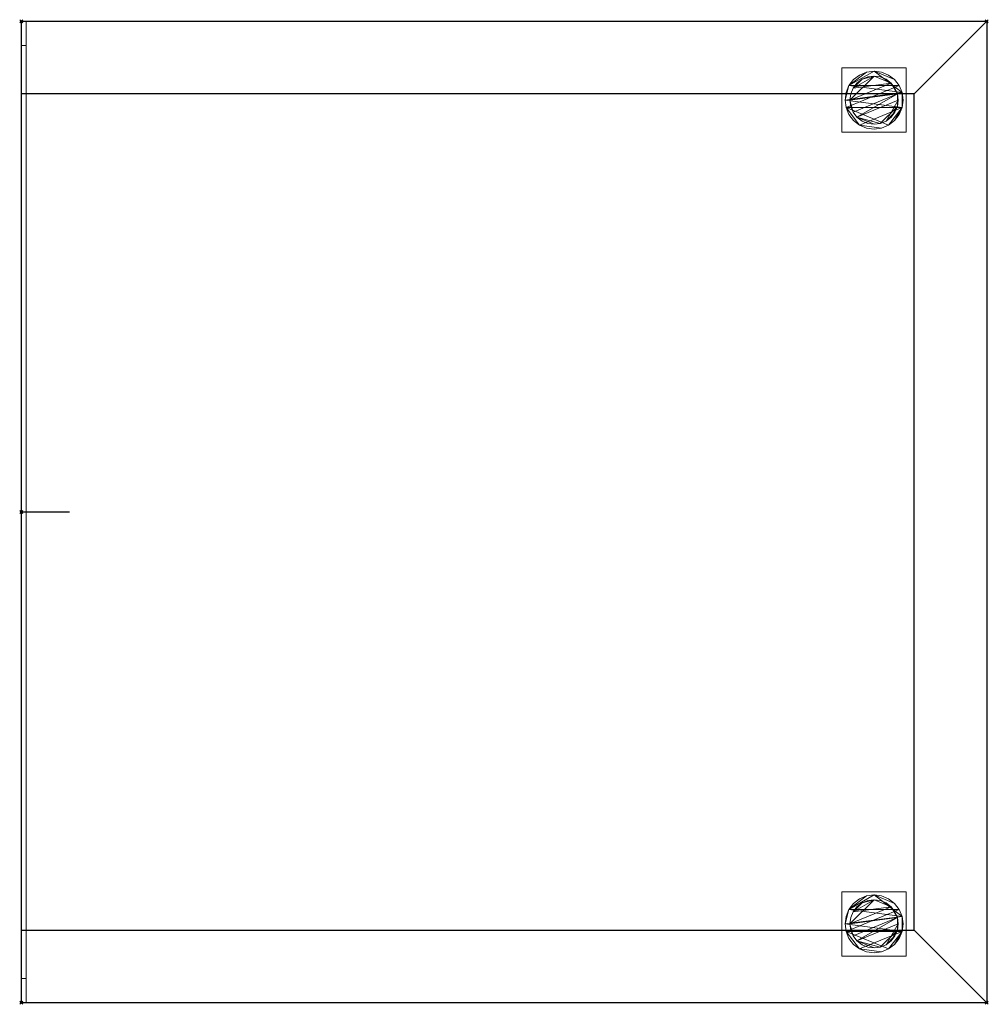
# Model space of a CAD drawing. Units: millimetres. Extents: x -1 to 601, y -611 to 1.
import ezdxf

# ---------------------------------------------------------------- set-up
doc = ezdxf.new("R2010")
doc.units = ezdxf.units.MM
doc.header["$PDMODE"] = 35
for name, color, linetype in [('IQ_200_2D', 1, 'Continuous'), ('IQ_200_3D', 1, 'Continuous'), ('IQ_204_2D', 7, 'Continuous'), ('IQ_INS_3D', 3, 'ByLayer')]:
    doc.layers.add(name, color=color, linetype=linetype)

msp = doc.modelspace()

# ---------------------------------------------------------------- linework, layer by layer
at = {"layer": 'IQ_200_2D'}
for p, q in [((0, 0), (600, 0)), ((0, 0), (0, -610)), ((600, 0), (600, -610)), ((600, -610), (0, -610))]:
    msp.add_line(p, q, dxfattribs=at)
at = {"layer": 'IQ_204_2D'}
for p, q in [((555, -45), (0, -45)), ((555, -565), (555, -45)), ((0, -305), (30, -305)), ((0, -565), (555, -565))]:
    msp.add_line(p, q, dxfattribs=at)
at = {"layer": 'IQ_INS_3D'}
for p in [(0, 0), (600, 0), (0, -305), (0, -610), (600, -610)]:
    msp.add_point(p, dxfattribs=at)

# ---------------------------------------------------------------- meshes
at = {"layer": 'IQ_200_3D', "lineweight": 9}
mesh = msp.add_polyface(dxfattribs=at)
corners = [(555, -45, 910), (555, -565, 910), (0, -565, 910), (0, -610, 910), (600, -610, 910), (600, 0, 910), (0, 0, 910), (0, -45, 910)]
mesh.append_faces([[corners[k] for k in face] for face in [(5, 0, 1, 4)]], dxfattribs={"vtx0": -1, "vtx2": -1})
mesh.append_faces([[corners[k] for k in face] for face in [(6, 7, 0, 5)]], dxfattribs={"vtx2": -1})
mesh.append_faces([[corners[k] for k in face] for face in [(1, 2, 3, 4)]], dxfattribs={"vtx3": -1})
mesh = msp.add_polyface(dxfattribs=at)
corners = [(600, 0, 850), (2.98, 0, 850), (2.98, 0, 835), (0, 0, 835), (0, 0, 910), (600, 0, 910)]
mesh.append_faces([[corners[k] for k in face] for face in [(1, 4, 5, 0)]], dxfattribs={"vtx0": -1})
mesh.append_faces([[corners[k] for k in face] for face in [(3, 4, 1, 2)]], dxfattribs={"vtx1": -1})
mesh = msp.add_polyface(dxfattribs=at)
corners = [(0, -610, 910), (0, -565, 910), (0, -565, 875), (0, -45, 875), (0, -45, 910), (0, 0, 910), (0, 0, 835), (0, -15, 820), (0, -595, 820), (0, -610, 835)]
mesh.append_faces([[corners[k] for k in face] for face in [(2, 9, 0, 1)]], dxfattribs={"vtx0": -1})
mesh.append_faces([[corners[k] for k in face] for face in [(3, 6, 7, 2)]], dxfattribs={"vtx0": -1, "vtx2": -1})
mesh.append_faces([[corners[k] for k in face] for face in [(8, 9, 2, 7)]], dxfattribs={"vtx1": -1, "vtx2": -1})
mesh.append_faces([[corners[k] for k in face] for face in [(3, 4, 5, 6)]], dxfattribs={"vtx3": -1})
mesh = msp.add_polyface(dxfattribs=at)
corners = [(2.98, -15, 820), (0, -15, 820), (0, 0, 835), (2.98, 0, 835)]
mesh.append_faces([[corners[k] for k in face] for face in [(0, 1, 2, 3)]])
mesh = msp.add_polyface(dxfattribs=at)
corners = [(600, 0, 850), (600, -610, 850), (2.98, -610, 850), (2.98, 0, 850)]
mesh.append_faces([[corners[k] for k in face] for face in [(0, 1, 2, 3)]])
mesh = msp.add_polyface(dxfattribs=at)
corners = [(2.98, -610, 835), (2.98, -595, 820), (2.98, -15, 820), (2.98, 0, 835), (2.98, 0, 850), (2.98, -610, 850)]
mesh.append_faces([[corners[k] for k in face] for face in [(1, 5, 0)]], dxfattribs={"vtx0": -1})
mesh.append_faces([[corners[k] for k in face] for face in [(3, 4, 2)]], dxfattribs={"vtx1": -1})
mesh.append_faces([[corners[k] for k in face] for face in [(4, 5, 1, 2)]], dxfattribs={"vtx1": -1, "vtx3": -1})
mesh = msp.add_polyface(dxfattribs=at)
corners = [(600, -610, 910), (600, -610, 850), (600, 0, 850), (600, 0, 910)]
mesh.append_faces([[corners[k] for k in face] for face in [(0, 1, 2, 3)]])
mesh = msp.add_polyface(dxfattribs=at)
corners = [(2.98, -595, 820), (0, -595, 820), (0, -15, 820), (2.98, -15, 820)]
mesh.append_faces([[corners[k] for k in face] for face in [(0, 1, 2, 3)]])
mesh = msp.add_polyface(dxfattribs=at)
corners = [(510, -29, 850), (510, -69, 850), (550, -69, 850), (550, -29, 850)]
mesh.append_faces([[corners[k] for k in face] for face in [(0, 1, 2, 3)]])
mesh = msp.add_polyface(dxfattribs=at)
corners = [(550, -69, 75), (510, -69, 75), (510, -29, 75), (550, -29, 75)]
mesh.append_faces([[corners[k] for k in face] for face in [(0, 1, 2, 3)]])
mesh = msp.add_polyface(dxfattribs=at)
corners = [(550, -29, 850), (550, -29, 75), (510, -29, 75), (510, -29, 850)]
mesh.append_faces([[corners[k] for k in face] for face in [(0, 1, 2, 3)]])
mesh = msp.add_polyface(dxfattribs=at)
corners = [(510, -29, 850), (510, -29, 75), (510, -69, 75), (510, -69, 850)]
mesh.append_faces([[corners[k] for k in face] for face in [(0, 1, 2, 3)]])
mesh = msp.add_polyface(dxfattribs=at)
corners = [(550, -69, 850), (550, -69, 75), (550, -29, 75), (550, -29, 850)]
mesh.append_faces([[corners[k] for k in face] for face in [(0, 1, 2, 3)]])
mesh = msp.add_polyface(dxfattribs=at)
corners = [(512, -49, 5), (512.61, -53.66, 5), (514.41, -58, 5), (517.27, -61.73, 5), (521, -64.59, 5), (525.34, -66.39, 5), (530, -67, 5), (534.66, -66.39, 5), (539, -64.59, 5), (542.73, -61.73, 5), (545.59, -58, 5), (547.39, -53.66, 5), (548, -49, 5), (547.39, -44.34, 5), (545.59, -40, 5), (542.73, -36.27, 5), (539, -33.41, 5), (534.66, -31.61, 5), (530, -31, 5), (525.34, -31.61, 5), (521, -33.41, 5), (517.27, -36.27, 5), (514.41, -40, 5), (512.61, -44.34, 5)]
mesh.append_faces([[corners[k] for k in face] for face in [(11, 8, 9, 10)]], dxfattribs={"vtx0": -1})
mesh.append_faces([[corners[k] for k in face] for face in [(4, 7, 8, 11), (11, 0, 1, 4), (13, 18, 19, 22)]], dxfattribs={"vtx0": -1, "vtx2": -1, "vtx3": -1})
mesh.append_faces([[corners[k] for k in face] for face in [(0, 11, 12, 13)]], dxfattribs={"vtx0": -1, "vtx3": -1})
mesh.append_faces([[corners[k] for k in face] for face in [(2, 3, 4, 1), (16, 17, 18, 15)]], dxfattribs={"vtx2": -1})
mesh.append_faces([[corners[k] for k in face] for face in [(13, 14, 15, 18), (22, 23, 0, 13)]], dxfattribs={"vtx2": -1, "vtx3": -1})
mesh.append_faces([[corners[k] for k in face] for face in [(4, 5, 6, 7), (19, 20, 21, 22)]], dxfattribs={"vtx3": -1})
mesh = msp.add_polyface(dxfattribs=at)
corners = [(512, -49), (512.61, -44.34), (514.41, -40), (517.27, -36.27), (521, -33.41), (525.34, -31.61), (530, -31), (534.66, -31.61), (539, -33.41), (542.73, -36.27), (545.59, -40), (547.39, -44.34), (548, -49), (547.39, -53.66), (545.59, -58), (542.73, -61.73), (539, -64.59), (534.66, -66.39), (530, -67), (525.34, -66.39), (521, -64.59), (517.27, -61.73), (514.41, -58), (512.61, -53.66)]
mesh.append_faces([[corners[k] for k in face] for face in [(2, 0, 1), (15, 13, 14), (13, 11, 12)]], dxfattribs={"vtx0": -1})
mesh.append_faces([[corners[k] for k in face] for face in [(16, 23, 13, 15)]], dxfattribs={"vtx0": -1, "vtx1": -1, "vtx2": -1})
mesh.append_faces([[corners[k] for k in face] for face in [(2, 10, 23, 0)]], dxfattribs={"vtx0": -1, "vtx1": -1, "vtx3": -1})
mesh.append_faces([[corners[k] for k in face] for face in [(2, 5, 6)]], dxfattribs={"vtx0": -1, "vtx2": -1})
mesh.append_faces([[corners[k] for k in face] for face in [(23, 10, 11, 13), (23, 16, 17, 20)]], dxfattribs={"vtx0": -1, "vtx2": -1, "vtx3": -1})
mesh.append_faces([[corners[k] for k in face] for face in [(9, 10, 2, 6)]], dxfattribs={"vtx1": -1, "vtx2": -1, "vtx3": -1})
mesh.append_faces([[corners[k] for k in face] for face in [(3, 4, 5, 2), (18, 19, 20, 17)]], dxfattribs={"vtx2": -1})
mesh.append_faces([[corners[k] for k in face] for face in [(6, 7, 8, 9), (20, 21, 22, 23)]], dxfattribs={"vtx3": -1})
mesh = msp.add_polyface(dxfattribs=at)
corners = [(512, -49, 5), (512.61, -44.34, 5), (514.41, -40, 5), (517.27, -36.27, 5), (521, -33.41, 5), (525.34, -31.61, 5), (530, -31, 5), (534.66, -31.61, 5), (539, -33.41, 5), (542.73, -36.27, 5), (545.59, -40, 5), (547.39, -44.34, 5), (548, -49, 5), (548, -49), (547.39, -44.34), (545.59, -40), (542.73, -36.27), (539, -33.41), (534.66, -31.61), (530, -31), (525.34, -31.61), (521, -33.41), (517.27, -36.27), (514.41, -40), (512.61, -44.34), (512, -49)]
mesh.append_faces([[corners[k] for k in face] for face in [(13, 14, 11, 12), (0, 1, 24, 25)]], dxfattribs={"vtx1": -1})
mesh.append_faces([[corners[k] for k in face] for face in [(14, 15, 10, 11), (16, 17, 8, 9), (15, 16, 9, 10), (17, 18, 7, 8), (6, 7, 18, 19), (19, 20, 5, 6), (20, 21, 4, 5), (22, 23, 2, 3), (21, 22, 3, 4), (23, 24, 1, 2)]], dxfattribs={"vtx1": -1, "vtx3": -1})
mesh = msp.add_polyface(dxfattribs=at)
corners = [(515, -49, 75), (515.51, -52.88, 75), (517.01, -56.5, 75), (519.39, -59.61, 75), (522.5, -61.99, 75), (526.12, -63.49, 75), (530, -64, 75), (533.88, -63.49, 75), (537.5, -61.99, 75), (540.61, -59.61, 75), (542.99, -56.5, 75), (544.49, -52.88, 75), (545, -49, 75), (544.49, -45.12, 75), (542.99, -41.5, 75), (540.61, -38.39, 75), (537.5, -36.01, 75), (533.88, -34.51, 75), (530, -34, 75), (526.12, -34.51, 75), (522.5, -36.01, 75), (519.39, -38.39, 75), (517.01, -41.5, 75), (515.51, -45.12, 75)]
mesh.append_faces([[corners[k] for k in face] for face in [(10, 8, 9), (22, 20, 21)]], dxfattribs={"vtx0": -1})
mesh.append_faces([[corners[k] for k in face] for face in [(7, 3, 6)]], dxfattribs={"vtx0": -1, "vtx1": -1})
mesh.append_faces([[corners[k] for k in face] for face in [(22, 15, 18, 20)]], dxfattribs={"vtx0": -1, "vtx1": -1, "vtx2": -1, "vtx3": -1})
mesh.append_faces([[corners[k] for k in face] for face in [(13, 2, 3, 12)]], dxfattribs={"vtx0": -1, "vtx2": -1})
mesh.append_faces([[corners[k] for k in face] for face in [(3, 7, 8, 12)]], dxfattribs={"vtx0": -1, "vtx2": -1, "vtx3": -1})
mesh.append_faces([[corners[k] for k in face] for face in [(17, 18, 15, 16), (19, 20, 18)]], dxfattribs={"vtx1": -1})
mesh.append_faces([[corners[k] for k in face] for face in [(11, 12, 8, 10)]], dxfattribs={"vtx1": -1, "vtx2": -1})
mesh.append_faces([[corners[k] for k in face] for face in [(4, 5, 6, 3)]], dxfattribs={"vtx2": -1})
mesh.append_faces([[corners[k] for k in face] for face in [(0, 1, 2, 13), (13, 14, 15, 0), (22, 23, 0, 15)]], dxfattribs={"vtx2": -1, "vtx3": -1})
mesh = msp.add_polyface(dxfattribs=at)
corners = [(515, -49, 5), (515.51, -45.12, 5), (517.01, -41.5, 5), (519.39, -38.39, 5), (522.5, -36.01, 5), (526.12, -34.51, 5), (530, -34, 5), (533.88, -34.51, 5), (537.5, -36.01, 5), (540.61, -38.39, 5), (542.99, -41.5, 5), (544.49, -45.12, 5), (545, -49, 5), (544.49, -52.88, 5), (542.99, -56.5, 5), (540.61, -59.61, 5), (537.5, -61.99, 5), (533.88, -63.49, 5), (530, -64, 5), (526.12, -63.49, 5), (522.5, -61.99, 5), (519.39, -59.61, 5), (517.01, -56.5, 5), (515.51, -52.88, 5)]
mesh.append_faces([[corners[k] for k in face] for face in [(9, 6, 7, 8), (4, 2, 3), (15, 13, 14)]], dxfattribs={"vtx0": -1})
mesh.append_faces([[corners[k] for k in face] for face in [(18, 21, 17)]], dxfattribs={"vtx0": -1, "vtx1": -1})
mesh.append_faces([[corners[k] for k in face] for face in [(22, 0, 11, 21)]], dxfattribs={"vtx0": -1, "vtx1": -1, "vtx2": -1})
mesh.append_faces([[corners[k] for k in face] for face in [(0, 6, 9, 11), (21, 11, 13, 17)]], dxfattribs={"vtx0": -1, "vtx1": -1, "vtx2": -1, "vtx3": -1})
mesh.append_faces([[corners[k] for k in face] for face in [(23, 0, 22), (12, 13, 11)]], dxfattribs={"vtx1": -1})
mesh.append_faces([[corners[k] for k in face] for face in [(16, 17, 13, 15)]], dxfattribs={"vtx1": -1, "vtx2": -1})
mesh.append_faces([[corners[k] for k in face] for face in [(9, 10, 11)]], dxfattribs={"vtx2": -1})
mesh.append_faces([[corners[k] for k in face] for face in [(4, 5, 6, 2), (0, 1, 2, 6)]], dxfattribs={"vtx2": -1, "vtx3": -1})
mesh.append_faces([[corners[k] for k in face] for face in [(18, 19, 20, 21)]], dxfattribs={"vtx3": -1})
mesh = msp.add_polyface(dxfattribs=at)
corners = [(515, -49, 75), (515.51, -45.12, 75), (517.01, -41.5, 75), (519.39, -38.39, 75), (522.5, -36.01, 75), (526.12, -34.51, 75), (530, -34, 75), (533.88, -34.51, 75), (537.5, -36.01, 75), (540.61, -38.39, 75), (542.99, -41.5, 75), (544.49, -45.12, 75), (545, -49, 75), (545, -49, 5), (544.49, -45.12, 5), (542.99, -41.5, 5), (540.61, -38.39, 5), (537.5, -36.01, 5), (533.88, -34.51, 5), (530, -34, 5), (526.12, -34.51, 5), (522.5, -36.01, 5), (519.39, -38.39, 5), (517.01, -41.5, 5), (515.51, -45.12, 5), (515, -49, 5)]
mesh.append_faces([[corners[k] for k in face] for face in [(1, 24, 25, 0)]], dxfattribs={"vtx0": -1})
mesh.append_faces([[corners[k] for k in face] for face in [(8, 17, 18, 7), (9, 16, 17, 8), (7, 18, 19, 6), (15, 10, 11, 14), (5, 20, 21, 4), (4, 21, 22, 3), (2, 23, 24, 1), (3, 22, 23, 2), (20, 5, 6, 19)]], dxfattribs={"vtx0": -1, "vtx2": -1})
mesh.append_faces([[corners[k] for k in face] for face in [(13, 14, 11, 12)]], dxfattribs={"vtx1": -1})
mesh.append_faces([[corners[k] for k in face] for face in [(9, 10, 15, 16)]], dxfattribs={"vtx1": -1, "vtx3": -1})
mesh = msp.add_polyface(dxfattribs=at)
corners = [(0, -45, 875), (555, -45, 875), (555, -45, 910), (0, -45, 910)]
mesh.append_faces([[corners[k] for k in face] for face in [(0, 1, 2, 3)]])
mesh = msp.add_polyface(dxfattribs=at)
corners = [(0, -565, 875), (555, -565, 875), (555, -45, 875), (0, -45, 875)]
mesh.append_faces([[corners[k] for k in face] for face in [(0, 1, 2, 3)]])
mesh = msp.add_polyface(dxfattribs=at)
corners = [(555, -45, 910), (555, -45, 875), (555, -565, 875), (555, -565, 910)]
mesh.append_faces([[corners[k] for k in face] for face in [(0, 1, 2, 3)]])
mesh = msp.add_polyface(dxfattribs=at)
corners = [(548, -49, 5), (547.39, -53.66, 5), (545.59, -58, 5), (542.73, -61.73, 5), (539, -64.59, 5), (534.66, -66.39, 5), (530, -67, 5), (525.34, -66.39, 5), (521, -64.59, 5), (517.27, -61.73, 5), (514.41, -58, 5), (512.61, -53.66, 5), (512, -49, 5), (512, -49), (512.61, -53.66), (514.41, -58), (517.27, -61.73), (521, -64.59), (525.34, -66.39), (530, -67), (534.66, -66.39), (539, -64.59), (542.73, -61.73), (545.59, -58), (547.39, -53.66), (548, -49)]
mesh.append_faces([[corners[k] for k in face] for face in [(13, 14, 11, 12), (0, 1, 24, 25)]], dxfattribs={"vtx1": -1})
mesh.append_faces([[corners[k] for k in face] for face in [(14, 15, 10, 11), (16, 17, 8, 9), (15, 16, 9, 10), (17, 18, 7, 8), (6, 7, 18, 19), (19, 20, 5, 6), (20, 21, 4, 5), (22, 23, 2, 3), (21, 22, 3, 4), (23, 24, 1, 2)]], dxfattribs={"vtx1": -1, "vtx3": -1})
mesh = msp.add_polyface(dxfattribs=at)
corners = [(545, -49, 75), (544.49, -52.88, 75), (542.99, -56.5, 75), (540.61, -59.61, 75), (537.5, -61.99, 75), (533.88, -63.49, 75), (530, -64, 75), (526.12, -63.49, 75), (522.5, -61.99, 75), (519.39, -59.61, 75), (517.01, -56.5, 75), (515.51, -52.88, 75), (515, -49, 75), (515, -49, 5), (515.51, -52.88, 5), (517.01, -56.5, 5), (519.39, -59.61, 5), (522.5, -61.99, 5), (526.12, -63.49, 5), (530, -64, 5), (533.88, -63.49, 5), (537.5, -61.99, 5), (540.61, -59.61, 5), (542.99, -56.5, 5), (544.49, -52.88, 5), (545, -49, 5)]
mesh.append_faces([[corners[k] for k in face] for face in [(1, 24, 25, 0)]], dxfattribs={"vtx0": -1})
mesh.append_faces([[corners[k] for k in face] for face in [(11, 14, 15, 10), (10, 15, 16, 9), (8, 17, 18, 7), (9, 16, 17, 8), (7, 18, 19, 6), (5, 20, 21, 4), (4, 21, 22, 3), (2, 23, 24, 1), (3, 22, 23, 2), (20, 5, 6, 19)]], dxfattribs={"vtx0": -1, "vtx2": -1})
mesh.append_faces([[corners[k] for k in face] for face in [(12, 13, 14, 11)]], dxfattribs={"vtx2": -1})
mesh = msp.add_polyface(dxfattribs=at)
corners = [(510, -69, 850), (510, -69, 75), (550, -69, 75), (550, -69, 850)]
mesh.append_faces([[corners[k] for k in face] for face in [(0, 1, 2, 3)]])
mesh = msp.add_polyface(dxfattribs=at)
corners = [(510, -541, 850), (510, -581, 850), (550, -581, 850), (550, -541, 850)]
mesh.append_faces([[corners[k] for k in face] for face in [(0, 1, 2, 3)]])
mesh = msp.add_polyface(dxfattribs=at)
corners = [(550, -581, 75), (510, -581, 75), (510, -541, 75), (550, -541, 75)]
mesh.append_faces([[corners[k] for k in face] for face in [(0, 1, 2, 3)]])
mesh = msp.add_polyface(dxfattribs=at)
corners = [(550, -541, 850), (550, -541, 75), (510, -541, 75), (510, -541, 850)]
mesh.append_faces([[corners[k] for k in face] for face in [(0, 1, 2, 3)]])
mesh = msp.add_polyface(dxfattribs=at)
corners = [(510, -541, 850), (510, -541, 75), (510, -581, 75), (510, -581, 850)]
mesh.append_faces([[corners[k] for k in face] for face in [(0, 1, 2, 3)]])
mesh = msp.add_polyface(dxfattribs=at)
corners = [(512, -561, 5), (512.61, -565.66, 5), (514.41, -570, 5), (517.27, -573.73, 5), (521, -576.59, 5), (525.34, -578.39, 5), (530, -579, 5), (534.66, -578.39, 5), (539, -576.59, 5), (542.73, -573.73, 5), (545.59, -570, 5), (547.39, -565.66, 5), (548, -561, 5), (547.39, -556.34, 5), (545.59, -552, 5), (542.73, -548.27, 5), (539, -545.41, 5), (534.66, -543.61, 5), (530, -543, 5), (525.34, -543.61, 5), (521, -545.41, 5), (517.27, -548.27, 5), (514.41, -552, 5), (512.61, -556.34, 5)]
mesh.append_faces([[corners[k] for k in face] for face in [(11, 8, 9, 10)]], dxfattribs={"vtx0": -1})
mesh.append_faces([[corners[k] for k in face] for face in [(4, 7, 8, 11), (11, 0, 1, 4), (13, 18, 19, 22)]], dxfattribs={"vtx0": -1, "vtx2": -1, "vtx3": -1})
mesh.append_faces([[corners[k] for k in face] for face in [(0, 11, 12, 13)]], dxfattribs={"vtx0": -1, "vtx3": -1})
mesh.append_faces([[corners[k] for k in face] for face in [(2, 3, 4, 1), (16, 17, 18, 15)]], dxfattribs={"vtx2": -1})
mesh.append_faces([[corners[k] for k in face] for face in [(13, 14, 15, 18), (22, 23, 0, 13)]], dxfattribs={"vtx2": -1, "vtx3": -1})
mesh.append_faces([[corners[k] for k in face] for face in [(4, 5, 6, 7), (19, 20, 21, 22)]], dxfattribs={"vtx3": -1})
mesh = msp.add_polyface(dxfattribs=at)
corners = [(512, -561), (512.61, -556.34), (514.41, -552), (517.27, -548.27), (521, -545.41), (525.34, -543.61), (530, -543), (534.66, -543.61), (539, -545.41), (542.73, -548.27), (545.59, -552), (547.39, -556.34), (548, -561), (547.39, -565.66), (545.59, -570), (542.73, -573.73), (539, -576.59), (534.66, -578.39), (530, -579), (525.34, -578.39), (521, -576.59), (517.27, -573.73), (514.41, -570), (512.61, -565.66)]
mesh.append_faces([[corners[k] for k in face] for face in [(2, 0, 1), (15, 13, 14), (13, 11, 12)]], dxfattribs={"vtx0": -1})
mesh.append_faces([[corners[k] for k in face] for face in [(16, 23, 13, 15)]], dxfattribs={"vtx0": -1, "vtx1": -1, "vtx2": -1})
mesh.append_faces([[corners[k] for k in face] for face in [(2, 10, 23, 0)]], dxfattribs={"vtx0": -1, "vtx1": -1, "vtx3": -1})
mesh.append_faces([[corners[k] for k in face] for face in [(2, 5, 6)]], dxfattribs={"vtx0": -1, "vtx2": -1})
mesh.append_faces([[corners[k] for k in face] for face in [(23, 10, 11, 13), (23, 16, 17, 20)]], dxfattribs={"vtx0": -1, "vtx2": -1, "vtx3": -1})
mesh.append_faces([[corners[k] for k in face] for face in [(9, 10, 2, 6)]], dxfattribs={"vtx1": -1, "vtx2": -1, "vtx3": -1})
mesh.append_faces([[corners[k] for k in face] for face in [(3, 4, 5, 2), (18, 19, 20, 17)]], dxfattribs={"vtx2": -1})
mesh.append_faces([[corners[k] for k in face] for face in [(6, 7, 8, 9), (20, 21, 22, 23)]], dxfattribs={"vtx3": -1})
mesh = msp.add_polyface(dxfattribs=at)
corners = [(512, -561, 5), (512.61, -556.34, 5), (514.41, -552, 5), (517.27, -548.27, 5), (521, -545.41, 5), (525.34, -543.61, 5), (530, -543, 5), (534.66, -543.61, 5), (539, -545.41, 5), (542.73, -548.27, 5), (545.59, -552, 5), (547.39, -556.34, 5), (548, -561, 5), (548, -561), (547.39, -556.34), (545.59, -552), (542.73, -548.27), (539, -545.41), (534.66, -543.61), (530, -543), (525.34, -543.61), (521, -545.41), (517.27, -548.27), (514.41, -552), (512.61, -556.34), (512, -561)]
mesh.append_faces([[corners[k] for k in face] for face in [(13, 14, 11, 12), (0, 1, 24, 25)]], dxfattribs={"vtx1": -1})
mesh.append_faces([[corners[k] for k in face] for face in [(14, 15, 10, 11), (16, 17, 8, 9), (15, 16, 9, 10), (17, 18, 7, 8), (6, 7, 18, 19), (19, 20, 5, 6), (20, 21, 4, 5), (22, 23, 2, 3), (21, 22, 3, 4), (23, 24, 1, 2)]], dxfattribs={"vtx1": -1, "vtx3": -1})
mesh = msp.add_polyface(dxfattribs=at)
corners = [(550, -581, 850), (550, -581, 75), (550, -541, 75), (550, -541, 850)]
mesh.append_faces([[corners[k] for k in face] for face in [(0, 1, 2, 3)]])
mesh = msp.add_polyface(dxfattribs=at)
corners = [(515, -561, 75), (515.51, -564.88, 75), (517.01, -568.5, 75), (519.39, -571.61, 75), (522.5, -573.99, 75), (526.12, -575.49, 75), (530, -576, 75), (533.88, -575.49, 75), (537.5, -573.99, 75), (540.61, -571.61, 75), (542.99, -568.5, 75), (544.49, -564.88, 75), (545, -561, 75), (544.49, -557.12, 75), (542.99, -553.5, 75), (540.61, -550.39, 75), (537.5, -548.01, 75), (533.88, -546.51, 75), (530, -546, 75), (526.12, -546.51, 75), (522.5, -548.01, 75), (519.39, -550.39, 75), (517.01, -553.5, 75), (515.51, -557.12, 75)]
mesh.append_faces([[corners[k] for k in face] for face in [(10, 8, 9), (22, 20, 21)]], dxfattribs={"vtx0": -1})
mesh.append_faces([[corners[k] for k in face] for face in [(7, 3, 6)]], dxfattribs={"vtx0": -1, "vtx1": -1})
mesh.append_faces([[corners[k] for k in face] for face in [(22, 15, 18, 20)]], dxfattribs={"vtx0": -1, "vtx1": -1, "vtx2": -1, "vtx3": -1})
mesh.append_faces([[corners[k] for k in face] for face in [(13, 2, 3, 12)]], dxfattribs={"vtx0": -1, "vtx2": -1})
mesh.append_faces([[corners[k] for k in face] for face in [(3, 7, 8, 12)]], dxfattribs={"vtx0": -1, "vtx2": -1, "vtx3": -1})
mesh.append_faces([[corners[k] for k in face] for face in [(17, 18, 15, 16), (19, 20, 18)]], dxfattribs={"vtx1": -1})
mesh.append_faces([[corners[k] for k in face] for face in [(11, 12, 8, 10)]], dxfattribs={"vtx1": -1, "vtx2": -1})
mesh.append_faces([[corners[k] for k in face] for face in [(4, 5, 6, 3)]], dxfattribs={"vtx2": -1})
mesh.append_faces([[corners[k] for k in face] for face in [(0, 1, 2, 13), (13, 14, 15, 0), (22, 23, 0, 15)]], dxfattribs={"vtx2": -1, "vtx3": -1})
mesh = msp.add_polyface(dxfattribs=at)
corners = [(515, -561, 5), (515.51, -557.12, 5), (517.01, -553.5, 5), (519.39, -550.39, 5), (522.5, -548.01, 5), (526.12, -546.51, 5), (530, -546, 5), (533.88, -546.51, 5), (537.5, -548.01, 5), (540.61, -550.39, 5), (542.99, -553.5, 5), (544.49, -557.12, 5), (545, -561, 5), (544.49, -564.88, 5), (542.99, -568.5, 5), (540.61, -571.61, 5), (537.5, -573.99, 5), (533.88, -575.49, 5), (530, -576, 5), (526.12, -575.49, 5), (522.5, -573.99, 5), (519.39, -571.61, 5), (517.01, -568.5, 5), (515.51, -564.88, 5)]
mesh.append_faces([[corners[k] for k in face] for face in [(9, 6, 7, 8), (4, 2, 3), (15, 13, 14)]], dxfattribs={"vtx0": -1})
mesh.append_faces([[corners[k] for k in face] for face in [(18, 21, 17)]], dxfattribs={"vtx0": -1, "vtx1": -1})
mesh.append_faces([[corners[k] for k in face] for face in [(22, 0, 11, 21)]], dxfattribs={"vtx0": -1, "vtx1": -1, "vtx2": -1})
mesh.append_faces([[corners[k] for k in face] for face in [(0, 6, 9, 11), (21, 11, 13, 17)]], dxfattribs={"vtx0": -1, "vtx1": -1, "vtx2": -1, "vtx3": -1})
mesh.append_faces([[corners[k] for k in face] for face in [(23, 0, 22), (12, 13, 11)]], dxfattribs={"vtx1": -1})
mesh.append_faces([[corners[k] for k in face] for face in [(16, 17, 13, 15)]], dxfattribs={"vtx1": -1, "vtx2": -1})
mesh.append_faces([[corners[k] for k in face] for face in [(9, 10, 11)]], dxfattribs={"vtx2": -1})
mesh.append_faces([[corners[k] for k in face] for face in [(4, 5, 6, 2), (0, 1, 2, 6)]], dxfattribs={"vtx2": -1, "vtx3": -1})
mesh.append_faces([[corners[k] for k in face] for face in [(18, 19, 20, 21)]], dxfattribs={"vtx3": -1})
mesh = msp.add_polyface(dxfattribs=at)
corners = [(515, -561, 75), (515.51, -557.12, 75), (517.01, -553.5, 75), (519.39, -550.39, 75), (522.5, -548.01, 75), (526.12, -546.51, 75), (530, -546, 75), (533.88, -546.51, 75), (537.5, -548.01, 75), (540.61, -550.39, 75), (542.99, -553.5, 75), (544.49, -557.12, 75), (545, -561, 75), (545, -561, 5), (544.49, -557.12, 5), (542.99, -553.5, 5), (540.61, -550.39, 5), (537.5, -548.01, 5), (533.88, -546.51, 5), (530, -546, 5), (526.12, -546.51, 5), (522.5, -548.01, 5), (519.39, -550.39, 5), (517.01, -553.5, 5), (515.51, -557.12, 5), (515, -561, 5)]
mesh.append_faces([[corners[k] for k in face] for face in [(1, 24, 25, 0)]], dxfattribs={"vtx0": -1})
mesh.append_faces([[corners[k] for k in face] for face in [(8, 17, 18, 7), (9, 16, 17, 8), (7, 18, 19, 6), (15, 10, 11, 14), (5, 20, 21, 4), (4, 21, 22, 3), (2, 23, 24, 1), (3, 22, 23, 2), (20, 5, 6, 19)]], dxfattribs={"vtx0": -1, "vtx2": -1})
mesh.append_faces([[corners[k] for k in face] for face in [(13, 14, 11, 12)]], dxfattribs={"vtx1": -1})
mesh.append_faces([[corners[k] for k in face] for face in [(9, 10, 15, 16)]], dxfattribs={"vtx1": -1, "vtx3": -1})
mesh = msp.add_polyface(dxfattribs=at)
corners = [(548, -561, 5), (547.39, -565.66, 5), (545.59, -570, 5), (542.73, -573.73, 5), (539, -576.59, 5), (534.66, -578.39, 5), (530, -579, 5), (525.34, -578.39, 5), (521, -576.59, 5), (517.27, -573.73, 5), (514.41, -570, 5), (512.61, -565.66, 5), (512, -561, 5), (512, -561), (512.61, -565.66), (514.41, -570), (517.27, -573.73), (521, -576.59), (525.34, -578.39), (530, -579), (534.66, -578.39), (539, -576.59), (542.73, -573.73), (545.59, -570), (547.39, -565.66), (548, -561)]
mesh.append_faces([[corners[k] for k in face] for face in [(13, 14, 11, 12), (0, 1, 24, 25)]], dxfattribs={"vtx1": -1})
mesh.append_faces([[corners[k] for k in face] for face in [(14, 15, 10, 11), (16, 17, 8, 9), (15, 16, 9, 10), (17, 18, 7, 8), (6, 7, 18, 19), (19, 20, 5, 6), (20, 21, 4, 5), (22, 23, 2, 3), (21, 22, 3, 4), (23, 24, 1, 2)]], dxfattribs={"vtx1": -1, "vtx3": -1})
mesh = msp.add_polyface(dxfattribs=at)
corners = [(545, -561, 75), (544.49, -564.88, 75), (542.99, -568.5, 75), (540.61, -571.61, 75), (537.5, -573.99, 75), (533.88, -575.49, 75), (530, -576, 75), (526.12, -575.49, 75), (522.5, -573.99, 75), (519.39, -571.61, 75), (517.01, -568.5, 75), (515.51, -564.88, 75), (515, -561, 75), (515, -561, 5), (515.51, -564.88, 5), (517.01, -568.5, 5), (519.39, -571.61, 5), (522.5, -573.99, 5), (526.12, -575.49, 5), (530, -576, 5), (533.88, -575.49, 5), (537.5, -573.99, 5), (540.61, -571.61, 5), (542.99, -568.5, 5), (544.49, -564.88, 5), (545, -561, 5)]
mesh.append_faces([[corners[k] for k in face] for face in [(1, 24, 25, 0)]], dxfattribs={"vtx0": -1})
mesh.append_faces([[corners[k] for k in face] for face in [(11, 14, 15, 10), (10, 15, 16, 9), (8, 17, 18, 7), (9, 16, 17, 8), (7, 18, 19, 6), (5, 20, 21, 4), (4, 21, 22, 3), (2, 23, 24, 1), (3, 22, 23, 2), (20, 5, 6, 19)]], dxfattribs={"vtx0": -1, "vtx2": -1})
mesh.append_faces([[corners[k] for k in face] for face in [(12, 13, 14, 11)]], dxfattribs={"vtx2": -1})
mesh = msp.add_polyface(dxfattribs=at)
corners = [(0, -565, 875), (0, -565, 910), (555, -565, 910), (555, -565, 875)]
mesh.append_faces([[corners[k] for k in face] for face in [(0, 1, 2, 3)]])
mesh = msp.add_polyface(dxfattribs=at)
corners = [(510, -581, 850), (510, -581, 75), (550, -581, 75), (550, -581, 850)]
mesh.append_faces([[corners[k] for k in face] for face in [(0, 1, 2, 3)]])
mesh = msp.add_polyface(dxfattribs=at)
corners = [(2.98, -610, 835), (0, -610, 835), (0, -595, 820), (2.98, -595, 820)]
mesh.append_faces([[corners[k] for k in face] for face in [(0, 1, 2, 3)]])
mesh = msp.add_polyface(dxfattribs=at)
corners = [(2.98, -610, 850), (600, -610, 850), (600, -610, 910), (0, -610, 910), (0, -610, 835), (2.98, -610, 835)]
mesh.append_faces([[corners[k] for k in face] for face in [(0, 3, 4, 5)]], dxfattribs={"vtx0": -1})
mesh.append_faces([[corners[k] for k in face] for face in [(2, 3, 0, 1)]], dxfattribs={"vtx1": -1})

doc.saveas('drawing.dxf')
